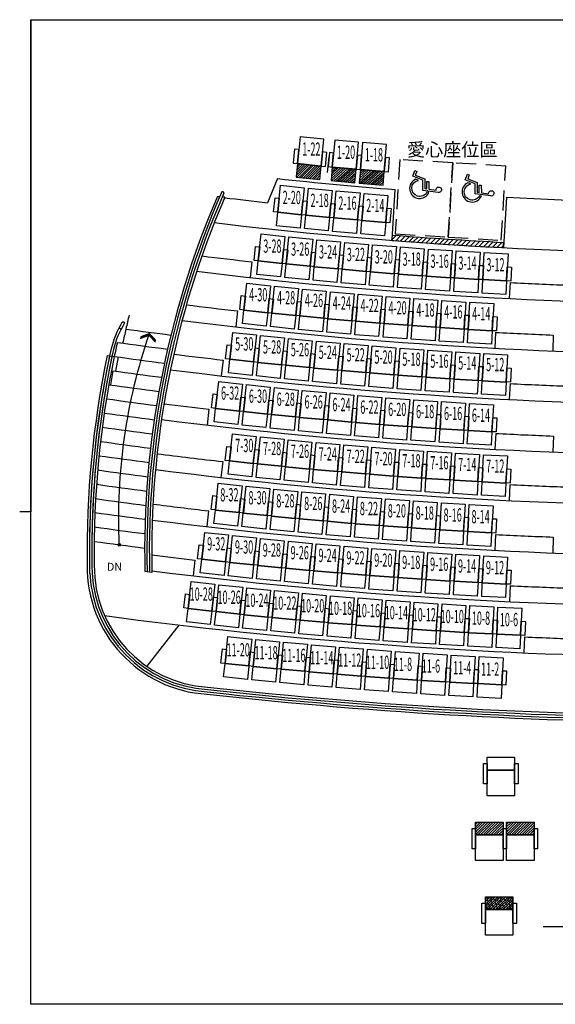
# Model space of a CAD drawing. Extents: x -36543 to 108435, y -26281 to 70164.
# Drawn here: x 38137 to 40560, y -9462 to -5007 of the extents above; entities that cross this region are included whole.
import ezdxf

# ---------------------------------------------------------------- set-up
doc = ezdxf.new("R2010")
doc.units = 0
doc.header["$LTSCALE"] = 100
doc.header["$MEASUREMENT"] = 0
doc.linetypes.add('DASHED2', pattern=[0.375, 0.25, -0.125])
doc.linetypes.add('HIDDEN2', pattern=[0.1875, 0.125, -0.0625])
doc.layers.get('0').update_dxf_attribs({"linetype": 'CONTINUOUS'})
for name, color, linetype in [('0-圖框', 4, 'CONTINUOUS'), ('3', 3, 'CONTINUOUS'), ('N-觀眾席裝修', 7, 'CONTINUOUS'), ('NOTE1', 1, 'CONTINUOUS'), ('P001', 131, 'CONTINUOUS'), ('P002', 181, 'CONTINUOUS'), ('P003', 231, 'CONTINUOUS'), ('P901', 135, 'CONTINUOUS'), ('P_2DIM', 6, 'CONTINUOUS'), ('P_3TEXT', 60, 'CONTINUOUS'), ('P_座椅', 8, 'CONTINUOUS'), ('PAINT', 3, 'CONTINUOUS'), ('STAIR', 9, 'CONTINUOUS'), ('TEXT', 7, 'CONTINUOUS')]:
    doc.layers.add(name, color=color, linetype=linetype)
doc.styles.add('SIMPLEX', font='SIMPLEX.shx', dxfattribs={"width": 0.7})
doc.styles.add('圖框字', font='kaiu.ttf')

# ---------------------------------------------------------------- blocks, each defined once
blk = doc.blocks.new('A$C140031FC')
for points in [[(27.5, 20.9), (23.7, 20.9), (23.7, 35.1), (10.1, 37, -3.044245), (6, 41.4), (35.1, 37.3), (35.1, 18.2), (53.9, 10.6), (49.7, 0), (46.2, 1.4), (49, 8.5), (31.3, 15.7), (31.3, 34), (27.5, 34.5)], [(48.8, 16.1, 1.434558), (23.6, 41.5), (27.5, 40.9, -1.597246), (43.2, 18.4)]]:
    blk.add_lwpolyline(points, format="xyb", close=True)
blk = doc.blocks.new('A$Ca1089320')
at = {"layer": 'P901'}
h = blk.add_hatch(dxfattribs=at)
h.set_pattern_fill('ANSI31', color=256, angle=-3.3053, style=0)
h.set_pattern_definition([(311.694724, (-8618.5424, -2562.3292), (-2.3707707, -2.1118881), [])])
h.paths.add_polyline_path([(61.4, 324.3), (86.8, 322), (82.7, 277.2), (57.3, 279.5)])
h.paths.add_polyline_path([(65.8, 377.1), (91.3, 375), (87.5, 330.1), (62.1, 332.3)])
h = blk.add_hatch(dxfattribs=at)
h.set_pattern_fill('ANSI31', color=256, style=0)
h.set_pattern_definition([(315, (-8410.4903, -2599.9505), (-2.245064, -2.245064), [])])
h.paths.add_polyline_path([(55.3, 258.6), (80.7, 256.1), (76.2, 211.3), (50.8, 213.9)])
at = {"layer": 'P001'}
for points in [[(962, 587.7), (936.5, 588.9), (938.7, 633.8), (964.1, 632.6)], [(294.7, 561.3), (269.2, 562.6), (271.6, 607.6), (297.1, 606.2)], [(484.9, 560.5), (459.5, 561.8), (461.9, 606.8), (487.3, 605.4)], [(675.2, 560.1), (649.7, 561.4), (652.1, 606.4), (677.5, 605)], [(865.5, 560.6), (840, 561.8), (842.3, 606.8), (867.8, 605.5)], [(1055.2, 552.1), (1029.7, 553.4), (1032, 598.3), (1057.5, 597.1)], [(388.2, 534), (362.8, 535.5), (365.3, 580.4), (390.8, 578.9)], [(578.5, 533.6), (553.1, 535.1), (555.6, 580), (581.1, 578.6)], [(768.8, 533.1), (743.4, 534.5), (745.8, 579.4), (771.3, 578.1)], [(959.2, 534.6), (933.8, 535.9), (936.1, 580.9), (961.6, 579.5)], [(291.5, 508.2), (266, 509.7), (268.7, 554.6), (294.2, 553.1)], [(481.8, 507.4), (456.3, 508.9), (459, 553.8), (484.5, 552.3)], [(672.1, 507), (646.7, 508.5), (649.3, 553.4), (674.7, 552)], [(862.5, 507.5), (837, 508.9), (839.6, 553.9), (865.1, 552.4)], [(1052.2, 499), (1026.8, 500.4), (1029.3, 545.4), (1054.8, 543.9)], [(384.9, 480.9), (359.4, 482.6), (362.3, 527.5), (387.7, 525.8)], [(575.3, 480.6), (549.8, 482.2), (552.6, 527.1), (578.1, 525.5)], [(765.6, 480.1), (740.2, 481.6), (742.9, 526.5), (768.4, 525)], [(956.1, 481.5), (930.6, 483), (933.3, 527.9), (958.8, 526.4)], [(287.9, 455.1), (262.5, 456.8), (265.5, 501.7), (290.9, 500)], [(478.3, 454.4), (452.9, 456), (455.8, 500.9), (481.3, 499.3)], [(668.7, 454), (643.3, 455.6), (646.2, 500.5), (671.6, 498.9)], [(859.2, 454.4), (833.7, 456), (836.6, 500.9), (862, 499.3)], [(1049, 445.9), (1023.5, 447.5), (1026.3, 492.4), (1051.8, 490.8)], [(381.2, 427.9), (355.8, 429.7), (358.9, 474.6), (384.3, 472.8)], [(571.7, 427.5), (546.2, 429.3), (549.3, 474.2), (574.7, 472.4)], [(762.1, 427), (736.7, 428.7), (739.7, 473.6), (765.1, 471.9)], [(952.6, 428.5), (927.2, 430.1), (930.1, 475), (955.6, 473.4)], [(284, 402.1), (258.6, 404), (261.9, 448.9), (287.3, 447)], [(474.5, 401.3), (449.1, 403.2), (452.3, 448), (477.7, 446.2)], [(665, 400.9), (639.6, 402.8), (642.7, 447.6), (668.2, 445.8)], [(855.5, 401.4), (830.1, 403.2), (833.2, 448), (858.6, 446.3)], [(1045.3, 392.8), (1019.9, 394.6), (1023, 439.5), (1048.4, 437.7)], [(377.2, 374.9), (351.7, 376.8), (355.2, 421.7), (380.6, 419.7)], [(567.7, 374.5), (542.3, 376.4), (545.7, 421.3), (571.1, 419.4)], [(758.2, 374), (732.8, 375.9), (736.1, 420.7), (761.5, 418.9)], [(948.9, 375.4), (923.4, 377.3), (926.7, 422.1), (952.1, 420.3)], [(279.8, 349.1), (254.3, 351.1), (258, 396), (283.4, 394)], [(470.3, 348.3), (444.9, 350.3), (448.5, 395.2), (473.9, 393.2)], [(660.9, 347.9), (635.5, 349.9), (639, 394.8), (664.4, 392.8)], [(851.6, 348.4), (826.1, 350.3), (829.5, 395.2), (854.9, 393.3)], [(91.3, 375), (65.8, 377.1), (62.1, 332.3), (87.5, 330.1)], [(183, 332.9), (157.6, 335.1), (161.4, 379.9), (186.8, 377.8)], [(1041.4, 339.8), (1016, 341.7), (1019.3, 386.6), (1044.8, 384.7)], [(372.8, 321.9), (347.4, 324), (351.1, 368.8), (376.5, 366.7)], [(563.4, 321.5), (538, 323.6), (541.7, 368.4), (567.1, 366.4)], [(754.1, 321), (728.6, 323), (732.2, 367.9), (757.6, 365.9)], [(944.8, 322.4), (919.4, 324.4), (922.9, 369.3), (948.3, 367.3)], [(275.2, 296.1), (249.8, 298.3), (253.7, 343.2), (279.1, 341)], [(465.8, 295.3), (440.4, 297.5), (444.3, 342.3), (469.7, 340.2)], [(656.5, 295), (631.1, 297.1), (634.9, 341.9), (660.3, 339.8)], [(847.3, 295.4), (821.8, 297.5), (825.5, 342.3), (850.9, 340.2)], [(1037.2, 286.8), (1011.8, 288.8), (1015.4, 333.7), (1040.8, 331.6)], [(86.8, 322), (61.4, 324.3), (57.3, 279.5), (82.7, 277.2)], [(178.3, 280), (152.9, 282.3), (156.9, 327.1), (182.3, 324.8)], [(368.1, 268.9), (342.7, 271.2), (346.7, 316), (372.1, 313.8)], [(558.8, 268.6), (533.4, 270.8), (537.4, 315.6), (562.8, 313.4)], [(940.4, 269.5), (915, 271.6), (918.7, 316.4), (944.1, 314.3)], [(749.5, 268), (724.1, 270.2), (728, 315), (753.4, 312.9)], [(270.2, 243.2), (244.8, 245.6), (249, 290.4), (274.4, 288)], [(461, 242.4), (435.6, 244.7), (439.7, 289.5), (465.1, 287.2)], [(651.8, 242), (626.4, 244.3), (630.4, 289.1), (655.8, 286.8)], [(842.6, 242.4), (817.2, 244.7), (821.2, 289.5), (846.6, 287.3)], [(1032.6, 233.8), (1007.2, 236), (1011.1, 280.8), (1036.5, 278.6)], [(173.2, 227), (147.8, 229.5), (152.1, 274.3), (177.5, 271.8)], [(363, 216), (337.6, 218.4), (341.9, 263.2), (367.3, 260.8)], [(553.9, 215.6), (528.5, 218), (532.7, 262.8), (558.1, 260.4)], [(744.7, 215.1), (719.3, 217.4), (723.4, 262.2), (748.8, 259.9)], [(935.7, 216.5), (910.3, 218.8), (914.3, 263.6), (939.7, 261.3)], [(80.7, 256.1), (55.3, 258.6), (50.8, 213.9), (76.2, 211.3)], [(264.9, 190.3), (239.6, 192.8), (244.1, 237.6), (269.4, 235.1)], [(455.8, 189.5), (430.5, 192), (434.9, 236.8), (460.2, 234.3)], [(646.7, 189.1), (621.4, 191.5), (625.7, 236.3), (651.1, 233.9)], [(837.7, 189.5), (812.3, 191.9), (816.5, 236.7), (841.9, 234.3)], [(1027.8, 180.8), (1002.4, 183.1), (1006.5, 227.9), (1031.9, 225.6)], [(167.7, 174.2), (142.4, 176.8), (147, 221.5), (172.4, 218.9)], [(357.6, 163.1), (332.3, 165.7), (336.8, 210.5), (362.2, 207.9)], [(548.6, 162.7), (523.2, 165.3), (527.7, 210.1), (553.1, 207.5)], [(739.5, 162.2), (714.2, 164.7), (718.6, 209.5), (743.9, 207)], [(930.6, 163.6), (905.2, 166), (909.5, 210.8), (934.9, 208.4)], [(259.3, 137.4), (234, 140.1), (238.7, 184.9), (264.1, 182.2)], [(450.3, 136.6), (425, 139.3), (429.7, 184), (455, 181.4)], [(641.4, 136.2), (616, 138.8), (620.6, 183.6), (645.9, 181)], [(832.4, 136.6), (807.1, 139.1), (811.5, 183.9), (836.9, 181.4)], [(1022.6, 127.9), (997.2, 130.3), (1001.6, 175.1), (1027, 172.6)], [(351.9, 110.3), (326.5, 113), (331.4, 157.8), (356.8, 155)], [(543, 109.9), (517.6, 112.6), (522.4, 157.3), (547.8, 154.6)], [(734, 109.3), (708.7, 111.9), (713.4, 156.7), (738.7, 154.1)], [(925.3, 110.7), (899.9, 113.3), (904.4, 158.1), (929.8, 155.5)], [(444.5, 83.8), (419.1, 86.6), (424.1, 131.3), (449.5, 128.5)], [(635.6, 83.3), (610.3, 86.1), (615.2, 130.8), (640.5, 128.1)], [(826.8, 83.7), (801.5, 86.4), (806.2, 131.2), (831.6, 128.5)], [(1017.1, 74.9), (991.7, 77.6), (996.4, 122.3), (1021.8, 119.7)], [(537, 57), (511.7, 59.9), (516.8, 104.6), (542.1, 101.7)], [(728.2, 56.5), (702.9, 59.3), (707.8, 104), (733.2, 101.2)], [(919.6, 57.9), (894.2, 60.6), (899, 105.3), (924.4, 102.6)], [(820.9, 30.9), (795.6, 33.8), (800.6, 78.5), (826, 75.6)], [(913.6, 5.1), (888.2, 7.9), (893.3, 52.7), (918.7, 49.8)]]:
    blk.add_lwpolyline(points, close=True, dxfattribs=at)
at = {"layer": 'P002'}
for points in [[(936.5, 588.9), (885.6, 591.3), (887.7, 636.2), (938.7, 633.8)], [(269.2, 562.6), (218.3, 565.4), (220.7, 610.3), (271.6, 607.6)], [(459.5, 561.8), (408.5, 564.5), (410.9, 609.5), (461.9, 606.8)], [(649.7, 561.4), (598.8, 564.1), (601.1, 609), (652.1, 606.4)], [(840, 561.8), (789.1, 564.4), (791.4, 609.4), (842.3, 606.8)], [(1029.7, 553.4), (978.8, 556), (981.1, 600.9), (1032, 598.3)], [(362.8, 535.5), (311.9, 538.4), (314.4, 583.3), (365.3, 580.4)], [(553.1, 535.1), (502.2, 537.9), (504.7, 582.8), (555.6, 580)], [(743.4, 534.5), (692.4, 537.3), (694.9, 582.2), (745.8, 579.4)], [(933.8, 535.9), (882.8, 538.6), (885.2, 583.6), (936.1, 580.9)], [(266, 509.7), (215.1, 512.8), (217.8, 557.7), (268.7, 554.6)], [(456.3, 508.9), (405.4, 512), (408.1, 556.9), (459, 553.8)], [(646.7, 508.5), (595.8, 511.5), (598.4, 556.4), (649.3, 553.4)], [(837, 508.9), (786.1, 511.8), (788.7, 556.8), (839.6, 553.9)], [(1026.8, 500.4), (975.9, 503.3), (978.4, 548.2), (1029.3, 545.4)], [(359.4, 482.6), (308.5, 485.8), (311.4, 530.7), (362.3, 527.5)], [(549.8, 482.2), (498.9, 485.3), (501.7, 530.2), (552.6, 527.1)], [(740.2, 481.6), (689.3, 484.7), (692, 529.6), (742.9, 526.5)], [(930.6, 483), (879.7, 486), (882.4, 531), (933.3, 527.9)], [(262.5, 456.8), (211.6, 460.3), (214.6, 505.2), (265.5, 501.7)], [(452.9, 456), (402, 459.4), (404.9, 504.3), (455.8, 500.9)], [(643.3, 455.6), (592.4, 458.9), (595.3, 503.8), (646.2, 500.5)], [(833.7, 456), (782.8, 459.2), (785.7, 504.2), (836.6, 500.9)], [(1023.5, 447.5), (972.6, 450.7), (975.4, 495.6), (1026.3, 492.4)], [(355.8, 429.7), (304.9, 433.2), (308, 478.1), (358.9, 474.6)], [(546.2, 429.3), (495.3, 432.8), (498.4, 477.7), (549.3, 474.2)], [(736.7, 428.7), (685.8, 432.1), (688.8, 477), (739.7, 473.6)], [(927.2, 430.1), (876.3, 433.5), (879.2, 478.4), (930.1, 475)], [(258.6, 404), (207.7, 407.7), (211, 452.6), (261.9, 448.9)], [(449.1, 403.2), (398.2, 406.9), (401.4, 451.7), (452.3, 448)], [(639.6, 402.8), (588.7, 406.4), (591.9, 451.2), (642.7, 447.6)], [(830.1, 403.2), (779.2, 406.7), (782.3, 451.6), (833.2, 448)], [(1019.9, 394.6), (969, 398.1), (972.1, 442.9), (1023, 439.5)], [(351.7, 376.8), (300.9, 380.7), (304.3, 425.6), (355.2, 421.7)], [(542.3, 376.4), (491.4, 380.2), (494.8, 425.1), (545.7, 421.3)], [(732.8, 375.9), (681.9, 379.6), (685.2, 424.5), (736.1, 420.7)], [(923.4, 377.3), (872.6, 380.9), (875.8, 425.8), (926.7, 422.1)], [(254.3, 351.1), (203.5, 355.2), (207.1, 400.1), (258, 396)], [(444.9, 350.3), (394.1, 354.3), (397.6, 399.2), (448.5, 395.2)], [(635.5, 349.9), (584.7, 353.8), (588.1, 398.7), (639, 394.8)], [(826.1, 350.3), (775.3, 354.1), (778.7, 399), (829.5, 395.2)], [(1016, 341.7), (965.1, 345.5), (968.5, 390.4), (1019.3, 386.6)], [(65.8, 377.1), (15, 381.4), (11.2, 336.6), (62.1, 332.3)], [(157.6, 335.1), (106.8, 339.3), (110.6, 384.2), (161.4, 379.9)], [(347.4, 324), (296.6, 328.2), (300.3, 373.1), (351.1, 368.8)], [(538, 323.6), (487.2, 327.7), (490.8, 372.6), (541.7, 368.4)], [(728.6, 323), (677.8, 327.1), (681.4, 371.9), (732.2, 367.9)], [(919.4, 324.4), (868.5, 328.4), (872, 373.2), (922.9, 369.3)], [(249.8, 298.3), (199, 302.8), (202.9, 347.6), (253.7, 343.2)], [(440.4, 297.5), (389.6, 301.8), (393.4, 346.7), (444.3, 342.3)], [(631.1, 297.1), (580.3, 301.3), (584, 346.2), (634.9, 341.9)], [(821.8, 297.5), (771, 301.6), (774.7, 346.5), (825.5, 342.3)], [(1011.8, 288.8), (960.9, 292.9), (964.5, 337.7), (1015.4, 333.7)], [(61.4, 324.3), (10.6, 329), (6.5, 284.1), (57.3, 279.5)], [(152.9, 282.3), (102.1, 286.9), (106.1, 331.7), (156.9, 327.1)], [(342.7, 271.2), (291.9, 275.8), (295.9, 320.6), (346.7, 316)], [(533.4, 270.8), (482.6, 275.2), (486.6, 320.1), (537.4, 315.6)], [(724.1, 270.2), (673.3, 274.6), (677.2, 319.4), (728, 315)], [(915, 271.6), (864.2, 275.8), (867.9, 320.7), (918.7, 316.4)], [(147.8, 229.5), (97, 234.4), (101.4, 279.2), (152.1, 274.3)], [(244.8, 245.6), (194.1, 250.3), (198.3, 295.1), (249, 290.4)], [(435.6, 244.7), (384.8, 249.4), (388.9, 294.2), (439.7, 289.5)], [(626.4, 244.3), (575.6, 248.8), (579.6, 293.7), (630.4, 289.1)], [(817.2, 244.7), (766.4, 249.1), (770.4, 293.9), (821.2, 289.5)], [(1007.2, 236), (956.4, 240.3), (960.3, 285.2), (1011.1, 280.8)], [(55.3, 258.6), (4.5, 263.7), (0.1, 218.9), (50.8, 213.9)], [(337.6, 218.4), (286.9, 223.3), (291.2, 268.1), (341.9, 263.2)], [(528.5, 218), (477.7, 222.8), (481.9, 267.6), (532.7, 262.8)], [(719.3, 217.4), (668.5, 222.1), (672.6, 266.9), (723.4, 262.2)], [(910.3, 218.8), (859.5, 223.4), (863.5, 268.2), (914.3, 263.6)], [(239.6, 192.8), (188.8, 197.9), (193.3, 242.7), (244.1, 237.6)], [(430.5, 192), (379.7, 197), (384.1, 241.7), (434.9, 236.8)], [(621.4, 191.5), (570.6, 196.4), (574.9, 241.2), (625.7, 236.3)], [(812.3, 191.9), (761.5, 196.7), (765.7, 241.5), (816.5, 236.7)], [(142.4, 176.8), (91.6, 182), (96.3, 226.8), (147, 221.5)], [(1002.4, 183.1), (951.6, 187.8), (955.7, 232.6), (1006.5, 227.9)], [(332.3, 165.7), (281.5, 170.9), (286.1, 215.7), (336.8, 210.5)], [(523.2, 165.3), (472.5, 170.4), (477, 215.1), (527.7, 210.1)], [(714.2, 164.7), (663.4, 169.7), (667.8, 214.4), (718.6, 209.5)], [(905.2, 166), (854.5, 170.9), (858.8, 215.7), (909.5, 210.8)], [(234, 140.1), (183.2, 145.6), (188, 190.3), (238.7, 184.9)], [(425, 139.3), (374.3, 144.6), (378.9, 189.3), (429.7, 184)], [(616, 138.8), (565.3, 144), (569.8, 188.8), (620.6, 183.6)], [(807.1, 139.1), (756.3, 144.2), (760.8, 189), (811.5, 183.9)], [(997.2, 130.3), (946.5, 135.3), (950.9, 180.1), (1001.6, 175.1)], [(326.5, 113), (275.8, 118.6), (280.7, 163.3), (331.4, 157.8)], [(517.6, 112.6), (466.9, 118), (471.7, 162.7), (522.4, 157.3)], [(708.7, 111.9), (658, 117.2), (662.6, 162), (713.4, 156.7)], [(899.9, 113.3), (849.1, 118.5), (853.7, 163.2), (904.4, 158.1)], [(419.1, 86.6), (368.5, 92.2), (373.4, 136.9), (424.1, 131.3)], [(610.3, 86.1), (559.6, 91.6), (564.5, 136.3), (615.2, 130.8)], [(801.5, 86.4), (750.8, 91.8), (755.5, 136.6), (806.2, 131.2)], [(991.7, 77.6), (941, 82.9), (945.7, 127.7), (996.4, 122.4)], [(511.7, 59.9), (461, 65.6), (466.1, 110.3), (516.8, 104.6)], [(702.9, 59.3), (652.2, 64.9), (657.1, 109.6), (707.8, 104)], [(894.2, 60.6), (843.5, 66.1), (848.3, 110.8), (899, 105.3)], [(795.6, 33.8), (744.9, 39.5), (749.9, 84.2), (800.6, 78.5)], [(888.2, 7.9), (837.6, 13.7), (842.7, 58.4), (893.3, 52.7)]]:
    blk.add_lwpolyline(points, close=True, dxfattribs=at)
at = {"layer": 'P003'}
for points in [[(938.6, 633.8), (912.2, 635), (912.5, 643), (939, 641.8)], [(271.6, 607.6), (245.1, 608.9), (245.6, 616.9), (272, 615.6)], [(461.8, 606.8), (435.4, 608.1), (435.8, 616.1), (462.2, 614.8)], [(652, 606.4), (625.6, 607.7), (626, 615.7), (652.4, 614.4)], [(842.3, 606.8), (815.8, 608.1), (816.2, 616), (842.7, 614.8)], [(1032, 598.3), (1005.5, 599.6), (1005.9, 607.6), (1032.4, 606.3)], [(365.3, 580.4), (338.8, 581.8), (339.3, 589.8), (365.7, 588.4)], [(555.6, 580), (529.1, 581.4), (529.5, 589.4), (556, 588)], [(745.8, 579.4), (719.3, 580.8), (719.7, 588.8), (746.2, 587.4)], [(936.1, 580.9), (909.7, 582.2), (910.1, 590.2), (936.5, 588.9)], [(268.7, 554.6), (242.3, 556.2), (242.7, 564.2), (269.2, 562.6)], [(459, 553.8), (432.5, 555.3), (433, 563.3), (459.4, 561.8)], [(649.3, 553.4), (622.8, 554.9), (623.2, 562.9), (649.7, 561.4)], [(839.6, 553.9), (813.1, 555.3), (813.5, 563.3), (840, 561.8)], [(1029.3, 545.4), (1002.8, 546.8), (1003.3, 554.8), (1029.7, 553.4)], [(362.3, 527.5), (335.8, 529.1), (336.3, 537), (362.7, 535.5)], [(552.6, 527.1), (526.1, 528.6), (526.6, 536.6), (553.1, 535.1)], [(742.9, 526.5), (716.4, 528.1), (716.9, 536), (743.3, 534.5)], [(933.3, 527.9), (906.8, 529.4), (907.3, 537.4), (933.7, 535.9)], [(265.5, 501.7), (239, 503.4), (239.5, 511.4), (266, 509.7)], [(455.8, 500.9), (429.4, 502.6), (429.9, 510.6), (456.3, 508.9)], [(646.1, 500.5), (619.7, 502.2), (620.2, 510.1), (646.6, 508.5)], [(836.5, 500.9), (810.1, 502.5), (810.6, 510.5), (837, 508.9)], [(1026.3, 492.4), (999.8, 494), (1000.3, 502), (1026.8, 500.4)], [(358.9, 474.6), (332.4, 476.3), (333, 484.3), (359.4, 482.6)], [(549.3, 474.2), (522.8, 475.9), (523.3, 483.9), (549.8, 482.2)], [(739.6, 473.6), (713.2, 475.3), (713.7, 483.3), (740.1, 481.6)], [(930.1, 475), (903.7, 476.7), (904.2, 484.7), (930.6, 483)], [(261.9, 448.9), (235.4, 450.7), (236, 458.7), (262.4, 456.8)], [(452.3, 448.1), (425.8, 449.9), (426.4, 457.9), (452.8, 456)], [(642.7, 447.6), (616.3, 449.4), (616.8, 457.4), (643.2, 455.6)], [(833.2, 448), (806.7, 449.8), (807.3, 457.8), (833.7, 456)], [(1023, 439.5), (996.5, 441.2), (997, 449.2), (1023.5, 447.5)], [(355.1, 421.7), (328.7, 423.6), (329.3, 431.6), (355.7, 429.7)], [(545.6, 421.3), (519.2, 423.2), (519.8, 431.2), (546.2, 429.3)], [(736.1, 420.7), (709.6, 422.6), (710.2, 430.6), (736.6, 428.7)], [(926.6, 422.2), (900.2, 424), (900.7, 431.9), (927.2, 430.1)], [(161.4, 379.9), (134.9, 382), (135.6, 390), (162, 387.9)], [(257.9, 396), (231.5, 398.1), (232.1, 406), (258.5, 404)], [(448.4, 395.2), (422, 397.2), (422.6, 405.2), (449, 403.2)], [(638.9, 394.8), (612.5, 396.7), (613.1, 404.7), (639.5, 402.8)], [(829.5, 395.2), (803, 397.1), (803.6, 405.1), (830.1, 403.2)], [(1019.3, 386.6), (992.9, 388.5), (993.4, 396.5), (1019.9, 394.6)], [(66.5, 385.1), (40.1, 387.3), (39.4, 379.3), (65.8, 377.1)], [(351.1, 368.9), (324.7, 371), (325.3, 378.9), (351.7, 376.8)], [(541.6, 368.5), (515.2, 370.5), (515.8, 378.5), (542.3, 376.4)], [(732.2, 367.9), (705.7, 369.9), (706.4, 377.9), (732.8, 375.9)], [(922.8, 369.3), (896.4, 371.3), (897, 379.2), (923.4, 377.3)], [(253.6, 343.2), (227.2, 345.4), (227.9, 353.4), (254.3, 351.1)], [(444.2, 342.4), (417.8, 344.5), (418.5, 352.5), (444.9, 350.3)], [(825.5, 342.3), (799.1, 344.4), (799.7, 352.4), (826.1, 350.3)], [(62, 332.3), (35.6, 334.6), (34.9, 326.6), (61.3, 324.3)], [(156.9, 327.1), (130.5, 329.4), (131.2, 337.4), (157.6, 335.1)], [(634.8, 341.9), (608.4, 344), (609.1, 352), (635.5, 349.9)], [(1015.4, 333.7), (988.9, 335.7), (989.5, 343.7), (1016, 341.7)], [(346.7, 316), (320.3, 318.3), (321, 326.3), (347.4, 324)], [(537.3, 315.6), (510.9, 317.9), (511.6, 325.8), (538, 323.6)], [(727.9, 315), (701.5, 317.2), (702.2, 325.2), (728.6, 323)], [(918.7, 316.4), (892.3, 318.6), (892.9, 326.5), (919.3, 324.4)], [(249, 290.4), (222.6, 292.8), (223.3, 300.7), (249.7, 298.3)], [(439.7, 289.5), (413.3, 291.9), (414, 299.8), (440.4, 297.5)], [(630.4, 289.1), (604, 291.4), (604.7, 299.4), (631.1, 297.1)], [(821.1, 289.5), (794.7, 291.7), (795.4, 299.7), (821.8, 297.5)], [(57.2, 279.5), (30.9, 282), (30.1, 274), (56.5, 271.5)], [(152.1, 274.3), (125.7, 276.8), (126.5, 284.7), (152.9, 282.3)], [(1011.1, 280.8), (984.7, 283), (985.3, 291), (1011.7, 288.8)], [(56, 266.6), (29.6, 269.2), (28.9, 261.2), (55.3, 258.7)], [(341.9, 263.2), (315.5, 265.7), (316.3, 273.7), (342.7, 271.2)], [(532.7, 262.8), (506.3, 265.2), (507, 273.2), (533.4, 270.8)], [(723.4, 262.2), (697, 264.6), (697.7, 272.5), (724.1, 270.2)], [(914.3, 263.6), (887.9, 265.9), (888.6, 273.9), (915, 271.6)], [(244, 237.6), (217.7, 240.2), (218.4, 248.1), (244.8, 245.6)], [(434.8, 236.8), (408.5, 239.3), (409.2, 247.2), (435.6, 244.7)], [(625.6, 236.3), (599.3, 238.8), (600, 246.7), (626.4, 244.3)], [(816.5, 236.7), (790.1, 239.1), (790.8, 247.1), (817.2, 244.7)], [(147, 221.5), (120.6, 224.2), (121.4, 232.2), (147.8, 229.5)], [(1006.5, 228), (980.1, 230.3), (980.8, 238.3), (1007.2, 236)], [(50.8, 213.9), (24.4, 216.6), (23.6, 208.6), (50, 205.9)], [(336.8, 210.5), (310.4, 213.1), (311.2, 221.1), (337.6, 218.4)], [(527.7, 210.1), (501.3, 212.6), (502.1, 220.6), (528.5, 218)], [(718.5, 209.5), (692.1, 212), (692.9, 219.9), (719.3, 217.4)], [(909.5, 210.8), (883.1, 213.3), (883.9, 221.3), (910.2, 218.8)], [(238.7, 184.9), (212.4, 187.6), (213.2, 195.6), (239.5, 192.8)], [(429.6, 184), (403.3, 186.7), (404.1, 194.7), (430.4, 192)], [(620.5, 183.6), (594.2, 186.2), (595, 194.1), (621.3, 191.5)], [(811.5, 183.9), (785.1, 186.5), (785.9, 194.4), (812.3, 191.9)], [(1001.6, 175.2), (975.2, 177.7), (976, 185.7), (1002.4, 183.1)], [(141.5, 168.8), (115.1, 171.7), (116, 179.7), (142.3, 176.8)], [(331.4, 157.8), (305, 160.6), (305.9, 168.5), (332.2, 165.7)], [(522.4, 157.3), (496, 160), (496.8, 168), (523.2, 165.3)], [(713.3, 156.7), (687, 159.4), (687.8, 167.3), (714.1, 164.7)], [(904.4, 158.1), (878, 160.7), (878.8, 168.6), (905.2, 166)], [(233, 132.2), (206.7, 135.1), (207.6, 143), (233.9, 140.1)], [(424.1, 131.3), (397.7, 134.1), (398.6, 142.1), (424.9, 139.3)], [(615.1, 130.8), (588.8, 133.6), (589.6, 141.6), (616, 138.8)], [(806.2, 131.2), (779.8, 133.9), (780.7, 141.9), (807, 139.1)], [(996.4, 122.4), (970, 125.1), (970.8, 133), (997.2, 130.4)], [(325.6, 105.1), (299.3, 108), (300.2, 116), (326.5, 113)], [(516.7, 104.6), (490.4, 107.5), (491.3, 115.5), (517.6, 112.6)], [(707.8, 104), (681.4, 106.8), (682.3, 114.8), (708.7, 112)], [(899, 105.4), (872.7, 108.1), (873.5, 116.1), (899.9, 113.3)], [(418.2, 78.6), (391.9, 81.6), (392.8, 89.6), (419.1, 86.6)], [(609.4, 78.1), (583, 81.1), (583.9, 89), (610.3, 86.1)], [(800.6, 78.5), (774.2, 81.4), (775.1, 89.3), (801.5, 86.4)], [(990.9, 69.6), (964.5, 72.5), (965.4, 80.4), (991.7, 77.6)], [(510.8, 52), (484.4, 55), (485.4, 63), (511.7, 59.9)], [(701.9, 51.3), (675.6, 54.3), (676.5, 62.3), (702.8, 59.3)], [(893.3, 52.7), (867, 55.6), (867.8, 63.5), (894.2, 60.6)], [(794.6, 25.8), (768.3, 28.9), (769.2, 36.8), (795.6, 33.8)], [(887.3, 0), (860.9, 3.1), (861.9, 11), (888.2, 7.9)]]:
    blk.add_lwpolyline(points, close=True, dxfattribs=at)
at = {"layer": 'P_2DIM'}
blk.add_line((67.4, 270.5), (38.1, 273.3), dxfattribs=at)
blk = doc.blocks.new('A$C343fe807')
at = {"ltscale": 3}
h = blk.add_hatch(dxfattribs=at)
h.set_pattern_fill('ANSI31', color=5, scale=50.074184, angle=180)
h.set_pattern_definition([(225, (18548.129, 6855.291), (4.4259744, -4.4259744), [])])
h.paths.add_polyline_path([(784.8, 895.7), (785.4, 905.7, -0.006555), (575.6, 919.4), (574.9, 909.4, 0.006546)])
at = {"color": 3, "ltscale": 3}
for p, q in [((574.9, 909.4), (575.6, 919.4)), ((784.8, 895.7), (785.4, 905.7)), ((42.6, 691.8), (47.1, 691.2))]:
    blk.add_line(p, q, dxfattribs=at)
for centre, radius, start, end in [((1811.9, 322.9, 0), 1699, 156.4859, 181.2409), ((1811.7, 322.9, 0), 1694.3, 156.5009, 181.2641), ((255.4, 998.5, 0), 2.59, 358.7521, 121.6276), ((1204.6, 8916.7), 8022, 265.50271, 267.00488), ((222.2, 660.6), 182.3, 149.0254, 165.9677), ((222.2, 660.6), 177.8, 148.4052, 165.9446), ((61.1, 740.6, 0), 2.74, 11.9942, 122.9727), ((68.2, 752.8, 0), 2.74, 18.5786, 145.6159), ((1811.9, 322.9, 0), 1807.4, 167.8018, 181.2915), ((1811.9, 322.9, 0), 1802.9, 167.8041, 181.2895), ((222.2, 660.6), 182.3, 170.0471, 170.0703)]:
    blk.add_arc(centre, radius, start, end, dxfattribs=at)
at = {"color": 2}
for centre, radius, start, end in [((1811.5, 322.9), 1811.5, 168.2291, 180.8075), ((240.8, 294), 240.6, 179.1905, 266.5127), ((240.8, 294), 227.2, 179.1905, 266.5127), ((1204.7, 8922), 8908.6, 263.69894, 269.99921), ((1204.5, 8916.7), 8916.7, 263.70034, 270.00015)]:
    blk.add_arc(centre, radius, start, end, dxfattribs=at)
at = {"layer": 'N-觀眾席裝修', "color": 44, "linetype": 'DASHED2', "ltscale": 1.5}
for points in [[(589.5, 1061.6), (581, 921.7), (681, 915.7), (689.4, 1055.6)], [(689.4, 1055.6), (681, 915.7), (781, 909.7), (789.4, 1049.6)]]:
    blk.add_lwpolyline(points, close=True, dxfattribs=at)
at = {"layer": 'N-觀眾席裝修', "color": 3}
for centre, radius, start, end in [((1204.6, 8916.7), 8032, 265.50388, 267.00418), ((1811.9, 322.9), 1807.4, 168.2561, 180.8173), ((1811.9, 322.9), 1802.9, 168.2561, 180.8173), ((240.8, 294), 236, 179.1905, 179.2213), ((241.1, 294.2), 236.4, 182.9175, 266.4749), ((241.4, 294.4), 232.2, 182.9809, 266.4799), ((1204.5, 8916.7), 8912.3, 263.70034, 270.00015), ((1204.5, 8916.7), 8907.8, 263.70034, 270.00015)]:
    blk.add_arc(centre, radius, start, end, dxfattribs=at)
at = {"layer": 'NOTE1', "color": 2}
for p, q in [((38.1, 692.5), (42.6, 691.8)), ((47.1, 691.2), (51.4, 690.6)), ((122.4, 283.3), (109, 285))]:
    blk.add_line(p, q, dxfattribs=at)
for centre, radius, start, end in [((1811.5, 322.9), 1702.9, 156.8529, 181.2762), ((1811.5, 322.9), 1689.5, 156.7188, 181.344), ((245.2, 1309.2), 316.9, 270.0773, 270.9304), ((246.2, 936.7), 55.6, 76.1122, 80.8566), ((1811.9, 322.9), 1798.5, 168.2015, 180.8173)]:
    blk.add_arc(centre, radius, start, end, dxfattribs=at)
at = {"layer": 'PAINT', "color": 7, "lineweight": -3}
blk.add_lwpolyline([(60.9, 335.6, -0.093872), (118, 735.1)], format="xyb", dxfattribs=at)
at = {"layer": 'PAINT', "color": 7}
blk.add_circle((60.9, 335.6), 2.5, dxfattribs=at)
for points in [[(118, 735.1), (116.6, 729.2), (101, 728.8), (99.6, 723)], [(130.2, 721.9), (128.8, 716), (118, 735.1), (116.6, 729.2)]]:
    blk.add_solid(points, dxfattribs=at)
at = {"layer": 'STAIR', "color": 5}
for p, q in [((359.2, 1025.8), (340, 980.4)), ((575, 910.2), (580.9, 1005.2)), ((790.7, 990.6), (784.8, 895.7)), ((310.7, 869.1), (307.4, 839.3)), ((797.5, 829.9), (796, 799.8)), ((283.4, 776.4), (280.2, 746.6)), ((770.3, 736), (768.7, 706.2)), ((879, 730.9), (877.8, 701.2)), ((58.7, 689.6), (53.9, 663)), ((256.5, 683.7), (253.1, 653.9)), ((48.4, 663.7), (44.2, 637)), ((797.4, 639.3), (795.9, 609.3)), ((229.7, 591.1), (226.4, 561)), ((770.4, 545.4), (768.9, 515.7)), ((879.1, 540.5), (878.2, 510.8)), ((255.8, 492.3), (252.5, 462.5)), ((797.1, 448.8), (795.7, 419.1)), ((229, 399.6), (225.6, 369.7)), ((770.1, 354.9), (768.6, 324.9)), ((878.9, 350.1), (878, 320.1)), ((203.3, 306.8), (199.8, 277)), ((797.8, 258.6), (796.3, 228.6)), ((172.8, 184.3), (112.5, 106.5)), ((824.8, 161.9), (823.6, 132.1))]:
    blk.add_line(p, q, dxfattribs=at)
for centre, radius, start, end in [((1204.7, 8917.5), 7936.8, 263.88507, 265.49265), ((3065.6, 24860.9), 24035.5, 263.29463, 263.4888), ((1204.6, 8916.7), 7936.8, 267.01094, 272.98923), ((1204.6, 8916.7), 8032, 263.10129, 276.89871), ((1204.6, 8916.7), 8097.1, 262.99079, 263.66215), ((1204.6, 8916.7), 8127.1, 262.94682, 277.05318), ((1204.6, 8916.7), 8097.1, 267.11806, 267.88786), ((1204.6, 8916.7), 8192.2, 262.86621, 263.54362), ((1817.6, 349.4), 1788, 166.4397, 167.3099), ((1204.6, 8916.7), 8222.3, 262.83557, 277.16443), ((1811.5, 322.9), 1788, 166.4397, 167.3099), ((1204.6, 8964.2), 8299.5, 262.16557, 262.75674), ((1204.6, 8916.7), 8192.2, 266.96091, 267.72231), ((1811.5, 322.9), 1798.1, 167.3367, 168.2008), ((1204.6, 8964.2), 8326.6, 262.07919, 262.73665), ((1204.6, 8964.2), 8353.6, 262.06521, 262.71969), ((1204.6, 8916.7), 8287.4, 262.78296, 263.4308), ((1282.7, 9560.5), 8982.1, 262.10182, 262.6946), ((1204.6, 8916.7), 8317.4, 262.76487, 277.23513), ((1204.6, 8964.2), 8407.7, 262.04589, 262.69494), ((1204.6, 8916.7), 8287.4, 267.18351, 267.9359), ((1204.6, 8964.2), 8434.7, 262.04047, 262.68708), ((1204.6, 8916.7), 8382.5, 262.73877, 263.32146), ((1204.6, 8964.2), 8461.8, 262.03785, 262.68219), ((1204.6, 8964.2), 8488.8, 262.03798, 262.68022), ((1204.6, 8916.7), 8412.5, 262.73263, 277.26737), ((1204.6, 8916.7), 8382.5, 267.03108, 267.77478), ((1204.6, 8964.2), 8515.9, 262.04086, 262.68116), ((1204.6, 8964.2), 8542.9, 262.04644, 262.68497), ((1204.6, 8916.7), 8477.6, 262.73189, 263.57436), ((1204.6, 8964.2), 8569.9, 262.05472, 262.69163), ((1204.6, 8916.7), 8507.7, 262.73725, 277.26275), ((1204.6, 8964.2), 8597, 262.06566, 262.70112), ((1204.6, 8916.7), 8477.6, 267.2449, 267.98109), ((1204.6, 8964.2), 8624, 262.07926, 262.71342), ((1204.6, 8916.7), 8572.8, 262.76102, 263.46571), ((1204.6, 8964.2), 8650.1, 262.09484, 262.7279), ((1204.6, 8916.7), 8602.8, 262.77754, 277.22246), ((1204.6, 8964.2), 8677.1, 262.1136, 262.74567), ((1204.6, 8916.7), 8572.8, 267.09511, 267.82299), ((1204.6, 8964.2), 8704.1, 262.13496, 262.7662), ((1204.6, 8916.7), 8667.9, 262.82523, 263.36662), ((1204.6, 8916.7), 8698, 262.8527, 277.1473), ((1204.6, 8916.7), 8667.9, 267.30998, 268.02828), ((1204.6, 8916.7), 8793.1, 262.34353, 269.03285), ((1204.6, 8916.7), 8763.1, 267.51629, 268.22714)]:
    blk.add_arc(centre, radius, start, end, dxfattribs=at)
at = {"layer": '3', "xscale": 1.00148367952, "yscale": 1.00148367952, "zscale": 1.00148367952, "rotation": 270}
blk.add_blockref('A$Ca1089320', (182.5, 1105, 0), dxfattribs=at)
at = {"layer": 'P_座椅', "linetype": 'HIDDEN2', "ltscale": 1.5, "xscale": 1.00148367952, "yscale": 1.00148367952, "zscale": 1.00148367952, "rotation": 180.5898987372023}
for p in [(667.8, 1041.4), (766.7, 1034.6)]:
    blk.add_blockref('A$C140031FC', p, dxfattribs=at)
at = {"layer": 'TEXT', "color": 7, "ltscale": 5, "style": '圖框字'}
blk.add_text('愛心座位區', height=25, dxfattribs=at).set_placement((603.3, 1068))
at = {"layer": 'TEXT', "color": 7, "style": '圖框字', "width": 0.5}
for s, p in [('1-22', (405.7, 1069)), ('1-20', (471.1, 1063.1)), ('1-18', (523.6, 1058.3)), ('2-20', (368.8, 977.8)), ('2-18', (421.3, 972.4)), ('2-16', (473.8, 967.3)), ('2-14', (526.3, 962.6)), ('3-28', (332.3, 886.1)), ('3-26', (384.7, 880.5)), ('3-24', (437.2, 875.2)), ('3-22', (489.7, 870.3)), ('3-20', (542.3, 865.8)), ('3-18', (594.9, 861.6)), ('3-16', (647.5, 857.7)), ('3-14', (700.1, 854.1)), ('3-12', (752.8, 851)), ('4-30', (305.6, 794.5)), ('4-28', (358.1, 788.8)), ('4-26', (410.6, 783.8)), ('4-24', (463.1, 778.8)), ('4-22', (515.6, 774.1)), ('4-20', (568.2, 769.8)), ('4-18', (620.8, 765.8)), ('4-16', (673.4, 762.1)), ('4-14', (726.1, 758.8)), ('5-30', (279.3, 701.8)), ('5-28', (331.7, 696)), ('5-26', (384.2, 690.9)), ('5-24', (436.7, 685.9)), ('5-22', (489.3, 681.2)), ('5-20', (541.8, 676.9)), ('5-18', (594.4, 672.9)), ('5-16', (647.1, 669.2)), ('5-14', (699.7, 665.9)), ('5-12', (752.4, 662.8)), ('6-32', (252.6, 609.1)), ('6-30', (305.1, 603.2)), ('6-28', (357.5, 597.4)), ('6-26', (410, 592.3)), ('6-24', (462.5, 587.3)), ('6-22', (515.1, 582.6)), ('6-20', (567.6, 578.3)), ('6-18', (620.2, 574.3)), ('6-16', (672.9, 570.6)), ('6-14', (725.5, 567.3)), ('7-30', (279.3, 510.3)), ('7-28', (331.7, 504.5)), ('7-26', (384.2, 499.4)), ('7-24', (436.7, 494.4)), ('7-22', (489.3, 489.7)), ('7-20', (541.8, 485.4)), ('7-18', (594.4, 481.4)), ('7-16', (647.1, 477.7)), ('7-14', (699.7, 474.4)), ('7-12', (752.4, 471.3)), ('8-32', (251.2, 417.3)), ('8-30', (304.3, 411.8)), ('8-28', (356.8, 406)), ('8-26', (409.3, 401)), ('8-24', (461.8, 396)), ('8-22', (514.3, 391.3)), ('8-20', (566.9, 387)), ('8-18', (619.5, 383)), ('8-16', (672.1, 379.3)), ('8-14', (724.8, 376)), ('9-32', (226.4, 324.8)), ('9-30', (278.9, 318.9)), ('9-28', (331.3, 313.1)), ('9-26', (383.8, 308.1)), ('9-24', (436.3, 303)), ('9-22', (488.9, 298.4)), ('9-20', (541.4, 294)), ('9-18', (594, 290)), ('9-16', (646.7, 286.4)), ('9-14', (699.3, 283)), ('9-12', (752, 279.9)), ('10-28', (193.5, 230.1, 0)), ('10-26', (246, 224.1, 0)), ('10-24', (298.5, 218.5, 0)), ('10-22', (351, 213.1, 0)), ('10-20', (403.5, 208.1, 0)), ('10-18', (456.1, 203.4, 0)), ('10-16', (508.6, 199, 0)), ('10-14', (561.3, 195, 0)), ('10-12', (613.9, 191.2, 0)), ('10-10', (666.6, 187.8, 0)), ('10-8', (725.5, 184.7, 0)), ('10-6', (778.2, 182, 0)), ('11-20', (263.1, 125, 0)), ('11-18', (315.6, 119.6, 0)), ('11-16', (368.1, 114.6, 0)), ('11-14', (420.7, 110, 0)), ('11-12', (473.3, 105.6, 0)), ('11-10', (525.9, 101.5, 0)), ('11-8', (578.5, 97.8, 0)), ('11-6', (631.2, 94.4, 0)), ('11-4', (690.1, 91.2, 0)), ('11-2', (742.8, 88.5, 0))]:
    blk.add_text(s, height=25, dxfattribs=at).set_placement(p)
at = {"layer": 'TEXT', "color": 7, "style": 'SIMPLEX'}
blk.add_text('DN', height=15.02, dxfattribs=at).set_placement((37.4, 286.5, 0))
blk = doc.blocks.new('A$C698f7b49')
at = {"color": 7}
for p, q in [((50, 50), (50, 4505)), ((50, 4505), (6350, 4505)), ((50, 4505), (50, 2277.5)), ((50, 2277.5), (0, 2277.5)), ((6350, 50), (50, 50))]:
    blk.add_line(p, q, dxfattribs=at)

msp = doc.modelspace()

# ---------------------------------------------------------------- hatches: boundary and pattern name
at = {"layer": 'P901'}
h = msp.add_hatch(dxfattribs=at)
h.set_pattern_fill('ANSI31', color=256, scale=2.6, style=0)
h.set_pattern_definition([(45, (28601.547, -16614.539), (-5.8371664, 5.8371664), [])])
h.paths.add_polyline_path([(40323.502, -8695.771), (40323.502, -8637.704), (40198.702, -8637.704), (40198.702, -8695.771)])
h.paths.add_polyline_path([(40463.902, -8695.771), (40463.902, -8637.704), (40339.102, -8637.704), (40339.102, -8695.771)])
h = msp.add_hatch(dxfattribs=at)
h.set_pattern_fill('ANSI38', color=256, scale=2.6, style=0)
h.set_pattern_definition([(45, (33695.571, 3787.509), (-5.8371664, 5.8371664), []), (135, (33695.571, 3787.509), (-17.5114993, 5.8371664), [20.6375, -12.3825])])
h.paths.add_polyline_path([(40243.583, -9004.266), (40243.583, -9033.733), (40368.383, -9033.733), (40368.383, -9004.266), (40368.383, -8975.666), (40243.583, -8975.666)])

# ---------------------------------------------------------------- linework, layer by layer
at = {"layer": 'P001'}
for points in [[(40375.904, -8344.163), (40375.904, -8402.23), (40251.104, -8402.23), (40251.104, -8344.163)], [(40323.502, -8637.704), (40323.502, -8695.771), (40198.702, -8695.771), (40198.702, -8637.704)], [(40463.902, -8637.704), (40463.902, -8695.771), (40339.102, -8695.771), (40339.102, -8637.704)], [(40368.383, -8975.666), (40368.383, -9033.733), (40243.583, -9033.733), (40243.583, -8975.666)]]:
    msp.add_lwpolyline(points, close=True, dxfattribs=at)
at = {"layer": 'P002'}
for points in [[(40375.904, -8402.23), (40375.904, -8518.363), (40251.104, -8518.363), (40251.104, -8402.23)], [(40323.502, -8695.771), (40323.502, -8811.904), (40198.702, -8811.904), (40198.702, -8695.771)], [(40463.902, -8695.771), (40463.902, -8811.904), (40339.102, -8811.904), (40339.102, -8695.771)], [(40368.383, -9033.733), (40368.383, -9149.866), (40243.583, -9149.866), (40243.583, -9033.733)]]:
    msp.add_lwpolyline(points, close=True, dxfattribs=at)
at = {"layer": 'P003'}
for points in [[(40251.104, -8372.763), (40251.104, -8465.063), (40235.504, -8465.063), (40235.504, -8372.763)], [(40391.504, -8372.763), (40391.504, -8465.063), (40375.904, -8465.063), (40375.904, -8372.763)], [(40198.702, -8666.304), (40198.702, -8758.604), (40183.102, -8758.604), (40183.102, -8666.304)], [(40339.102, -8666.304), (40339.102, -8758.604), (40323.502, -8758.604), (40323.502, -8666.304)], [(40479.502, -8666.304), (40479.502, -8758.604), (40463.902, -8758.604), (40463.902, -8666.304)], [(40243.583, -9004.266), (40243.583, -9096.566), (40227.983, -9096.566), (40227.983, -9004.266)], [(40383.983, -9004.266), (40383.983, -9096.566), (40368.383, -9096.566), (40368.383, -9004.266)]]:
    msp.add_lwpolyline(points, close=True, dxfattribs=at)
at = {"layer": 'P_3TEXT'}
msp.add_line((42381.102, -9111.445), (40505.45, -9111.445), dxfattribs=at)

# ---------------------------------------------------------------- block references
at = {"layer": '0-圖框', "color": 1}
msp.add_blockref('A$C698f7b49', (38136.586, -9512.003), dxfattribs=at)
at = {"layer": '0-圖框', "color": 1, "xscale": 2.4, "yscale": 2.4, "zscale": 2.4}
msp.add_blockref('A$C343fe807', (38441.211, -8188.113, 0), dxfattribs=at)

doc.saveas('drawing.dxf')
